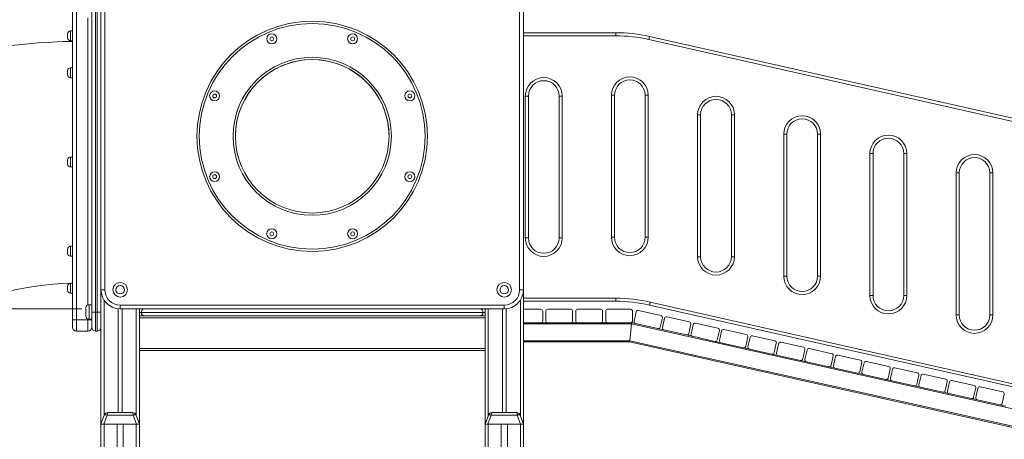
# Model space of a CAD drawing. Units: millimetres. Extents: x 21 to 159, y 49 to 244.
# Drawn here: x 91 to 117, y 213 to 224 of the extents above; entities that cross this region are included whole.
import ezdxf

# ---------------------------------------------------------------- set-up
doc = ezdxf.new("R2010")
doc.units = ezdxf.units.MM
doc.styles.add('SLDTEXTSTYLE0', font='TXT', dxfattribs={"width": 0.663})
doc.dimstyles.new('SLDDIMSTYLE0', dxfattribs={"dimtxt": 5, "dimasz": 3.302, "dimexe": 0, "dimexo": 0.0625, "dimgap": 1.25, "dimtad": 1, "dimtoh": 1, "dimlfac": 100, "dimrnd": 1e-09, "dimzin": 12, "dimdsep": 46, "dimtxsty": 'SLDTEXTSTYLE0', "dimsah": 1, "dimcen": 0.09, "dimadec": 0, "dimazin": 0, "dimtfac": 1, "dimtofl": 0, "dimtmove": 0, "dimatfit": 3, "dimfxl": 0, "dimfrac": 2, "dimtolj": 1, "dimtzin": 12, "dimarcsym": 0})

# ---------------------------------------------------------------- blocks, each defined once
blk = doc.blocks.new('*D1')
at = {"color": 7, "linetype": 'Continuous', "lineweight": 0}
for p, q in [((96.448, 244.492), (39.919, 244.492)), ((40.919, 244.492), (40.919, 198.397)), ((61.39, 198.397), (39.919, 198.397))]:
    blk.add_line(p, q, dxfattribs=at)
for points in [[(40.919, 244.492), (40.411, 241.19), (41.427, 241.19)], [(40.919, 198.397), (41.427, 201.699), (40.411, 201.699)]]:
    blk.add_solid(points, dxfattribs=at)
at = {"color": 7, "linetype": 'Continuous', "lineweight": 0, "insert": (34.473, 214.921), "char_height": 5, "attachment_point": 1, "rotation": 90, "style": 'SLDTEXTSTYLE0'}
blk.add_mtext('4600', dxfattribs=at)
blk = doc.blocks.new('*D3')
at = {"color": 7, "linetype": 'Continuous', "lineweight": 0}
for p, q in [((92.49, 216.397), (45.471, 216.397)), ((46.471, 216.397), (46.471, 198.387)), ((61.39, 198.387), (45.471, 198.387))]:
    blk.add_line(p, q, dxfattribs=at)
for points in [[(46.471, 216.397), (45.963, 213.095), (46.979, 213.095)], [(46.471, 198.387), (46.979, 201.689), (45.963, 201.689)]]:
    blk.add_solid(points, dxfattribs=at)
at = {"color": 7, "linetype": 'Continuous', "lineweight": 0, "insert": (40.025, 201.095), "char_height": 5, "attachment_point": 1, "rotation": 90, "style": 'SLDTEXTSTYLE0'}
blk.add_mtext('1800', dxfattribs=at)

msp = doc.modelspace()

# ---------------------------------------------------------------- linework, layer by layer
at = {"color": 7, "linetype": 'Continuous', "lineweight": 15}
for p, q in [((92.99012, 216.89734), (92.99012, 224.89734)), ((93.09012, 224.89734), (93.09012, 216.89734)), ((103.89012, 216.89734), (103.89012, 224.89734)), ((103.99012, 224.89734), (103.99012, 216.89734)), ((92.25012, 216.11734), (92.25012, 224.36734)), ((92.35012, 224.36734), (92.35012, 216.11734)), ((92.75012, 216.31734), (92.75012, 224.16734)), ((92.85012, 224.16734), (92.85012, 216.31734)), ((92.89012, 216.31734), (92.89012, 224.16734)), ((92.12012, 223.51734), (92.12012, 223.56734)), ((92.25012, 223.64734), (92.20012, 223.64734)), ((103.99012, 223.59734), (106.39404, 223.59734)), ((106.39404, 223.59734), (106.39404, 223.51734)), ((92.12012, 223.46734), (92.12012, 223.51734)), ((92.20012, 223.38734), (92.25012, 223.38734)), ((107.25651, 223.42128), (107.27411, 223.49932)), ((119.68853, 220.61732), (107.25651, 223.42128)), ((107.27411, 223.49932), (119.70613, 220.69536)), ((92.12012, 222.55372), (92.12012, 222.60372)), ((92.12012, 222.50372), (92.12012, 222.55372)), ((92.25012, 222.68372), (92.20012, 222.68372)), ((92.20012, 222.42372), (92.25012, 222.42372)), ((104.03822, 218.24734), (104.03822, 221.94734)), ((104.03822, 221.94734), (104.11822, 221.94734)), ((104.11822, 221.94734), (104.11822, 218.24734)), ((104.91822, 218.24734), (104.91822, 221.94734)), ((104.91822, 221.94734), (104.99822, 221.94734)), ((104.99822, 221.94734), (104.99822, 218.24734)), ((106.2792, 218.26546), (106.2792, 221.96546)), ((106.3592, 221.96546), (106.2792, 221.96546)), ((106.3592, 221.96546), (106.3592, 218.26546)), ((107.1592, 218.26546), (107.1592, 221.96546)), ((107.2392, 221.96546), (107.1592, 221.96546)), ((107.2392, 221.96546), (107.2392, 218.26546)), ((108.52284, 217.75942), (108.52284, 221.45942)), ((108.52284, 221.45942), (108.60284, 221.45942)), ((108.60284, 221.45942), (108.60284, 217.75942)), ((109.40284, 217.75942), (109.40284, 221.45942)), ((109.40284, 221.45942), (109.48284, 221.45942)), ((109.48284, 221.45942), (109.48284, 217.75942)), ((110.76648, 217.25338), (110.76648, 220.95338)), ((110.76648, 220.95338), (110.84648, 220.95338)), ((110.84648, 220.95338), (110.84648, 217.25338)), ((111.64648, 217.25338), (111.64648, 220.95338)), ((111.64648, 220.95338), (111.72648, 220.95338)), ((111.72648, 220.95338), (111.72648, 217.25338)), ((92.12012, 220.22734), (92.12012, 220.27734)), ((92.12012, 220.17734), (92.12012, 220.22734)), ((92.25012, 220.35734), (92.20012, 220.35734)), ((113.01012, 216.74734), (113.01012, 220.44734)), ((113.01012, 220.44734), (113.09012, 220.44734)), ((113.09012, 220.44734), (113.09012, 216.74734)), ((113.89012, 216.74734), (113.89012, 220.44734)), ((113.89012, 220.44734), (113.97012, 220.44734)), ((113.97012, 220.44734), (113.97012, 216.74734)), ((92.20012, 220.09734), (92.25012, 220.09734)), ((115.25376, 216.2413), (115.25376, 219.9413)), ((115.25376, 219.9413), (115.33376, 219.9413)), ((115.33376, 219.9413), (115.33376, 216.2413)), ((116.13376, 216.2413), (116.13376, 219.9413)), ((116.13376, 219.9413), (116.21376, 219.9413)), ((116.21376, 219.9413), (116.21376, 216.2413)), ((104.03822, 218.24734), (104.11822, 218.24734)), ((104.91822, 218.24734), (104.99822, 218.24734)), ((106.3592, 218.26546), (106.2792, 218.26546)), ((107.2392, 218.26546), (107.1592, 218.26546)), ((92.12012, 217.90096), (92.12012, 217.95096)), ((92.12012, 217.85096), (92.12012, 217.90096)), ((92.25012, 218.03096), (92.20012, 218.03096)), ((92.20012, 217.77096), (92.25012, 217.77096)), ((108.52284, 217.75942), (108.60284, 217.75942)), ((109.40284, 217.75942), (109.48284, 217.75942)), ((110.76648, 217.25338), (110.84648, 217.25338)), ((111.64648, 217.25338), (111.72648, 217.25338)), ((92.12012, 216.93734), (92.12012, 216.98734)), ((92.12012, 216.88734), (92.12012, 216.93734)), ((92.25012, 217.06734), (92.20012, 217.06734)), ((93.09012, 216.89734), (92.99012, 216.89734)), ((92.99012, 216.89734), (92.99012, 213.39734)), ((103.89012, 216.89734), (103.99012, 216.89734)), ((103.99012, 216.89734), (103.99012, 213.39734)), ((92.20012, 216.80734), (92.25012, 216.80734)), ((106.39404, 216.59734), (106.39404, 216.67734)), ((113.01012, 216.74734), (113.09012, 216.74734)), ((113.89012, 216.74734), (113.97012, 216.74734)), ((92.60012, 216.31734), (92.60012, 216.42734)), ((92.75012, 216.50734), (92.68012, 216.50734)), ((93.44012, 216.39985), (93.44012, 213.69734)), ((93.49012, 216.49734), (103.49012, 216.49734)), ((93.49012, 216.49734), (93.49012, 216.39734)), ((103.49012, 216.39734), (93.49012, 216.39734)), ((93.54012, 216.39734), (93.54012, 213.69734)), ((93.99012, 216.39734), (93.99012, 213.39734)), ((102.99012, 216.39734), (102.99012, 213.39734)), ((103.44012, 216.39734), (103.44012, 213.69734)), ((103.49012, 216.49734), (103.49012, 216.39734)), ((103.54012, 216.39985), (103.54012, 213.69734)), ((106.39404, 216.59734), (103.99012, 216.59734)), ((104.44012, 216.38734), (103.99012, 216.38734)), ((104.62012, 216.38734), (105.22012, 216.38734)), ((105.40012, 216.38734), (106.00012, 216.38734)), ((106.18012, 216.38734), (106.78012, 216.38734)), ((106.98287, 216.35682), (107.56842, 216.22593)), ((107.27411, 216.49932), (107.29171, 216.57736)), ((119.70613, 213.69536), (107.27411, 216.49932)), ((107.29171, 216.57736), (119.72373, 213.7734)), ((92.25012, 215.91734), (92.25012, 216.11734)), ((92.25012, 216.11734), (92.35012, 216.11734)), ((92.35012, 216.11734), (92.35012, 215.81734)), ((92.65012, 216.11734), (92.35012, 216.11734)), ((92.60012, 216.20734), (92.60012, 216.31734)), ((92.65012, 215.81734), (92.65012, 216.11734)), ((92.65012, 216.11734), (92.75012, 216.11734)), ((92.68012, 216.12734), (92.75012, 216.12734)), ((92.75012, 216.31734), (92.85012, 216.31734)), ((92.75012, 215.91734), (92.75012, 216.31734)), ((92.85012, 216.31734), (92.85012, 215.81734)), ((92.85012, 216.31734), (92.89012, 216.31734)), ((92.89012, 215.81734), (92.89012, 216.31734)), ((92.89012, 216.31734), (92.99012, 216.31734)), ((93.99012, 216.21734), (102.99012, 216.21734)), ((93.99012, 216.16734), (102.99012, 216.16734)), ((94.04012, 216.30734), (102.94012, 216.30734)), ((104.49012, 216.08734), (104.49012, 216.33734)), ((104.57012, 216.08734), (104.57012, 216.33734)), ((105.27012, 216.33734), (105.27012, 216.08734)), ((105.35012, 216.08734), (105.35012, 216.33734)), ((106.05012, 216.33734), (106.05012, 216.08734)), ((106.13012, 216.08734), (106.13012, 216.33734)), ((106.83012, 216.33734), (106.83012, 216.08734)), ((106.86863, 216.07496), (106.92317, 216.31894)), ((107.60631, 216.16622), (107.55177, 215.92225)), ((107.61032, 215.90916), (107.66486, 216.15313)), ((107.72457, 216.19102), (108.31011, 216.06012)), ((115.25376, 216.2413), (115.33376, 216.2413)), ((116.13376, 216.2413), (116.21376, 216.2413)), ((103.99012, 216.03734), (104.44012, 216.03734)), ((104.44012, 216.03734), (104.62012, 216.03734)), ((105.22012, 216.03734), (104.62012, 216.03734)), ((105.22012, 216.03734), (105.40012, 216.03734)), ((106.00012, 216.03734), (105.40012, 216.03734)), ((106.00012, 216.03734), (106.18012, 216.03734)), ((106.78012, 216.03734), (106.18012, 216.03734)), ((106.80441, 216.00734), (106.75583, 215.56734)), ((106.78012, 216.03734), (106.80772, 216.03734)), ((106.80772, 216.03734), (106.80441, 216.00734)), ((106.80441, 216.00734), (106.80772, 216.03734)), ((106.80441, 216.00734), (120.22441, 213.00734)), ((106.80772, 216.03734), (106.90652, 216.01526)), ((107.49206, 215.88436), (106.90652, 216.01526)), ((107.49206, 215.88436), (107.64821, 215.84945)), ((108.23376, 215.71855), (107.64821, 215.84945)), ((108.348, 216.00042), (108.29346, 215.75644)), ((108.35202, 215.74335), (108.40656, 215.98733)), ((108.46626, 216.02522), (109.05181, 215.89432)), ((109.20795, 215.85941), (109.7935, 215.72852)), ((92.65012, 215.81734), (92.35012, 215.81734)), ((92.85012, 215.81734), (92.89012, 215.81734)), ((108.23376, 215.71855), (108.3899, 215.68365)), ((108.97545, 215.55275), (108.3899, 215.68365)), ((109.0897, 215.83462), (109.03515, 215.59064)), ((109.09371, 215.57755), (109.14825, 215.82153)), ((109.83139, 215.66881), (109.77685, 215.42484)), ((109.8354, 215.41175), (109.88994, 215.65572)), ((109.94965, 215.69361), (110.53519, 215.56271)), ((93.99012, 215.36734), (102.99012, 215.36734)), ((103.99012, 215.53734), (106.75252, 215.53734)), ((106.75583, 215.56734), (106.75252, 215.53734)), ((106.75252, 215.53734), (106.75583, 215.56734)), ((106.75252, 215.53734), (120.17252, 212.53734)), ((106.75583, 215.56734), (120.17583, 212.56734)), ((108.97545, 215.55275), (109.1316, 215.51785)), ((109.71714, 215.38695), (109.1316, 215.51785)), ((109.71714, 215.38695), (109.87329, 215.35204)), ((110.45884, 215.22114), (109.87329, 215.35204)), ((110.57308, 215.50301), (110.51854, 215.25903)), ((110.5771, 215.24594), (110.63164, 215.48992)), ((110.69134, 215.52781), (111.27689, 215.39691)), ((111.31478, 215.33721), (111.26024, 215.09323)), ((111.43303, 215.362), (112.01858, 215.23111)), ((93.99012, 215.31734), (102.99012, 215.31734)), ((110.45884, 215.22114), (110.61498, 215.18624)), ((111.20053, 215.05534), (110.61498, 215.18624)), ((111.31879, 215.08014), (111.37333, 215.32412)), ((112.05647, 215.1714), (112.00193, 214.92743)), ((112.06048, 214.91434), (112.11502, 215.15831)), ((112.17473, 215.1962), (112.76028, 215.0653)), ((111.20053, 215.05534), (111.35668, 215.02044)), ((111.94222, 214.88954), (111.35668, 215.02044)), ((111.94222, 214.88954), (112.09837, 214.85463)), ((112.68392, 214.72373), (112.09837, 214.85463)), ((112.79816, 215.0056), (112.74362, 214.76162)), ((112.80218, 214.74853), (112.85672, 214.99251)), ((112.91642, 215.0304), (113.50197, 214.8995)), ((113.53986, 214.8398), (113.48532, 214.59582)), ((113.54387, 214.58273), (113.59841, 214.82671)), ((113.65811, 214.86459), (114.24366, 214.7337)), ((112.68392, 214.72373), (112.84006, 214.68883)), ((113.42561, 214.55793), (112.84006, 214.68883)), ((114.28155, 214.67399), (114.22701, 214.43002)), ((114.28556, 214.41693), (114.3401, 214.6609)), ((114.39981, 214.69879), (114.98536, 214.56789)), ((113.42561, 214.55793), (113.58176, 214.52303)), ((114.16731, 214.39213), (113.58176, 214.52303)), ((114.16731, 214.39213), (114.32345, 214.35722)), ((114.909, 214.22632), (114.32345, 214.35722)), ((115.02324, 214.50819), (114.9687, 214.26421)), ((115.02726, 214.25112), (115.0818, 214.4951)), ((115.1415, 214.53299), (115.72705, 214.40209)), ((115.76494, 214.34239), (115.7104, 214.09841)), ((115.76895, 214.08532), (115.82349, 214.3293)), ((115.8832, 214.36718), (116.46874, 214.23629)), ((114.909, 214.22632), (115.06514, 214.19142)), ((115.65069, 214.06052), (115.06514, 214.19142)), ((115.65069, 214.06052), (115.80684, 214.02562)), ((116.50663, 214.17658), (116.45209, 213.93261)), ((116.39239, 213.89472), (115.80684, 214.02562)), ((116.39239, 213.89472), (116.54853, 213.85981)), ((92.99012, 213.39734), (93.07536, 213.63154)), ((93.15054, 213.63154), (93.06529, 213.39734)), ((93.8297, 213.63154), (93.15054, 213.63154)), ((93.16933, 213.69734), (93.81091, 213.69734)), ((93.91494, 213.39734), (93.8297, 213.63154)), ((93.90488, 213.63154), (93.99012, 213.39734)), ((102.99012, 213.39734), (103.07536, 213.63154)), ((103.15054, 213.63154), (103.06529, 213.39734)), ((103.8297, 213.63154), (103.15054, 213.63154)), ((103.16933, 213.69734), (103.81091, 213.69734)), ((103.91494, 213.39734), (103.8297, 213.63154)), ((103.90488, 213.63154), (103.99012, 213.39734)), ((92.99012, 213.39734), (92.99012, 203.39734)), ((93.06529, 213.39734), (92.99012, 213.39734)), ((93.06529, 213.39734), (93.91494, 213.39734)), ((93.07012, 213.39734), (93.41012, 213.39734)), ((93.41012, 213.39734), (93.41012, 203.69734)), ((93.57012, 213.39734), (93.57012, 203.69734)), ((93.57012, 213.39734), (93.91012, 213.39734)), ((93.99012, 213.39734), (93.91494, 213.39734)), ((93.99012, 213.39734), (93.99012, 210.24114)), ((102.99012, 213.39734), (102.99012, 209.87097)), ((103.06529, 213.39734), (102.99012, 213.39734)), ((103.06529, 213.39734), (103.91494, 213.39734)), ((103.07012, 213.39734), (103.41012, 213.39734)), ((103.41012, 213.39734), (103.41012, 203.69734)), ((103.57012, 213.39734), (103.57012, 203.69734)), ((103.57012, 213.39734), (103.91012, 213.39734)), ((103.99012, 213.39734), (103.91494, 213.39734)), ((103.99012, 213.39734), (103.99012, 203.19734))]:
    msp.add_line(p, q, dxfattribs=at)
at = {"color": 8, "linetype": 'Continuous', "lineweight": 15}
for p, q in [((92.65012, 216.5015), (92.65012, 223.98318)), ((92.20012, 223.64734), (92.20012, 223.51734)), ((92.20012, 223.51734), (92.20012, 223.38734)), ((106.39404, 223.51734), (103.99012, 223.51734)), ((92.20012, 222.68372), (92.20012, 222.55372)), ((92.20012, 222.55372), (92.20012, 222.42372)), ((92.20012, 220.35734), (92.20012, 220.22734)), ((92.20012, 220.22734), (92.20012, 220.09734)), ((92.20012, 218.03096), (92.20012, 217.90096)), ((92.20012, 217.90096), (92.20012, 217.77096)), ((92.20012, 217.06734), (92.20012, 216.93734)), ((92.20012, 216.93734), (92.20012, 216.80734)), ((93.07012, 216.62605), (93.07012, 213.61714)), ((103.91012, 216.62605), (103.91012, 213.61714)), ((103.99012, 216.67734), (106.39404, 216.67734)), ((92.68012, 216.50734), (92.68012, 216.31734)), ((93.91012, 216.39734), (93.91012, 213.61714)), ((103.07012, 216.39734), (103.07012, 213.61714)), ((92.65012, 216.11734), (92.65012, 216.13318)), ((92.68012, 216.31734), (92.68012, 216.12734)), ((93.99012, 216.30734), (94.04012, 216.30734)), ((102.94012, 216.30734), (102.99012, 216.30734)), ((103.99012, 216.00734), (106.80441, 216.00734)), ((103.99012, 215.56734), (106.75583, 215.56734)), ((93.07012, 213.39734), (93.07012, 203.61714)), ((93.91012, 213.39734), (93.91012, 209.89781)), ((103.07012, 213.39734), (103.07012, 209.89781)), ((103.91012, 213.39734), (103.91012, 203.58966))]:
    msp.add_line(p, q, dxfattribs=at)
at = {"color": 7, "linetype": 'Continuous', "lineweight": 15, "flags": 128}
for points in [[(93.07536, 213.63154), (93.0782, 213.63549), (93.08342, 213.6384), (93.09085, 213.64019), (93.10024, 213.64079), (93.11129, 213.64019), (93.12363, 213.6384), (93.13686, 213.63549), (93.15054, 213.63154)], [(93.8297, 213.63154), (93.84338, 213.63549), (93.85661, 213.6384), (93.86895, 213.64019), (93.88, 213.64079), (93.88939, 213.64019), (93.89682, 213.6384), (93.90204, 213.63549), (93.90488, 213.63154)], [(103.07536, 213.63154), (103.0782, 213.63549), (103.08342, 213.6384), (103.09085, 213.64019), (103.10024, 213.64079), (103.11129, 213.64019), (103.12363, 213.6384), (103.13686, 213.63549), (103.15054, 213.63154)], [(103.8297, 213.63154), (103.84338, 213.63549), (103.85661, 213.6384), (103.86895, 213.64019), (103.88, 213.64079), (103.88939, 213.64019), (103.89682, 213.6384), (103.90204, 213.63549), (103.90488, 213.63154)]]:
    msp.add_lwpolyline(points, dxfattribs=at)
at = {"color": 7, "linetype": 'Continuous', "lineweight": 15}
for centre, radius in [((98.49012, 220.89734), 3), ((98.49012, 220.89734), 2.94), ((97.43774, 223.43801), 0.13), ((99.5425, 223.43801), 0.13), ((97.43774, 223.43801), 0.05), ((99.5425, 223.43801), 0.05), ((98.49012, 220.89734), 2.06), ((98.49012, 220.89734), 2), ((95.94945, 221.94972), 0.13), ((95.94945, 221.94972), 0.05), ((101.03079, 221.94972), 0.13), ((101.03079, 221.94972), 0.05), ((95.94945, 219.84496), 0.13), ((101.03079, 219.84496), 0.13), ((95.94945, 219.84496), 0.05), ((101.03079, 219.84496), 0.05), ((97.43774, 218.35667), 0.13), ((97.43774, 218.35667), 0.05), ((99.5425, 218.35667), 0.13), ((99.5425, 218.35667), 0.05), ((93.49012, 216.89734), 0.19), ((93.49012, 216.89734), 0.11), ((103.49012, 216.89734), 0.19), ((103.49012, 216.89734), 0.11)]:
    msp.add_circle(centre, radius, dxfattribs=at)
for centre, radius, start, end in [((92.20012, 223.56734), 0.08, 90, 180), ((106.39404, 219.59734), 4, 77.28995, 90), ((92.45012, 208.7614), 14.61147, 90.784282, 124.109036), ((92.20012, 223.46734), 0.08, 180, 270), ((106.39404, 219.59734), 3.92, 77.28995, 90), ((98.49012, 220.89734), 2, 0, 160.302115), ((92.20012, 222.60372), 0.08, 90, 180), ((92.20012, 222.50372), 0.08, 180, 270), ((104.51822, 221.94734), 0.48, 0, 180), ((104.51822, 221.94734), 0.4, 0, 180), ((106.7592, 221.96546), 0.48, 0, 180), ((106.7592, 221.96546), 0.4, 0, 180), ((109.00284, 221.45942), 0.48, 0, 180), ((109.00284, 221.45942), 0.4, 0, 180), ((98.49012, 220.89734), 2, 160.302115, 180), ((111.24648, 220.95338), 0.48, 0, 180), ((111.24648, 220.95338), 0.4, 0, 180), ((113.49012, 220.44734), 0.48, 0, 180), ((113.49012, 220.44734), 0.4, 0, 180), ((92.20012, 220.27734), 0.08, 90, 180), ((115.73376, 219.9413), 0.48, 0, 180), ((115.73376, 219.9413), 0.4, 0, 180), ((92.20012, 220.17734), 0.08, 180, 270), ((104.51822, 218.24734), 0.48, 180, 0), ((104.51822, 218.24734), 0.4, 180, 0), ((106.7592, 218.26546), 0.48, 180, 0), ((106.7592, 218.26546), 0.4, 180, 0), ((92.20012, 217.95096), 0.08, 90, 180), ((92.20012, 217.85096), 0.08, 180, 270), ((109.00284, 217.75942), 0.48, 180, 0), ((109.00284, 217.75942), 0.4, 180, 0), ((111.24648, 217.25338), 0.48, 180, 0), ((111.24648, 217.25338), 0.4, 180, 0), ((92.45012, 208.7614), 8.31147, 91.378849, 123.811794), ((92.20012, 216.98734), 0.08, 90, 180), ((92.20012, 216.88734), 0.08, 180, 270), ((93.49012, 216.89734), 0.5, 180, 270), ((93.49012, 216.89734), 0.4, 180, 270), ((103.49012, 216.89734), 0.4, 270, 0), ((103.49012, 216.89734), 0.5, 270, 0), ((106.39404, 212.59734), 4.08, 77.28995, 90), ((113.49012, 216.74734), 0.48, 180, 0), ((113.49012, 216.74734), 0.4, 180, 0), ((92.68012, 216.42734), 0.08, 90, 180), ((94.13012, 216.30734), 0.09, 90, 180), ((102.85012, 216.30734), 0.09, 0, 90), ((104.44012, 216.33734), 0.05, 0, 90), ((104.62012, 216.33734), 0.05, 90, 180), ((105.22012, 216.33734), 0.05, 0, 90), ((105.40012, 216.33734), 0.05, 90, 180), ((106.00012, 216.33734), 0.05, 0, 90), ((106.18012, 216.33734), 0.05, 90, 180), ((106.39404, 212.59734), 4, 77.28995, 90), ((106.78012, 216.33734), 0.05, 0, 90), ((106.97197, 216.30803), 0.05, 77.398883, 167.398883), ((92.68012, 216.20734), 0.08, 180, 270), ((94.13012, 216.30734), 0.09, 180, 270), ((102.85012, 216.30734), 0.09, 270, 0), ((107.55751, 216.17713), 0.05, 347.398883, 77.398883), ((107.71366, 216.14223), 0.05, 77.398883, 167.398883), ((115.73376, 216.2413), 0.48, 180, 0), ((115.73376, 216.2413), 0.4, 180, 0), ((92.35012, 215.91734), 0.1, 180, 270), ((92.65012, 215.91734), 0.1, 270, 0), ((92.85012, 215.91734), 0.1, 180, 270), ((92.89012, 215.91734), 0.1, 270, 0), ((104.44012, 216.08734), 0.05, 270, 0), ((104.62012, 216.08734), 0.05, 180, 270), ((105.22012, 216.08734), 0.05, 270, 0), ((105.40012, 216.08734), 0.05, 180, 270), ((106.00012, 216.08734), 0.05, 270, 0), ((106.18012, 216.08734), 0.05, 180, 270), ((106.78012, 216.08734), 0.05, 270, 0), ((106.91742, 216.06405), 0.05, 167.398883, 257.398883), ((107.50297, 215.93315), 0.05, 257.398883, 347.398883), ((107.65912, 215.89825), 0.05, 167.398883, 257.398883), ((108.29921, 216.01133), 0.05, 347.398883, 77.398883), ((108.45535, 215.97642), 0.05, 77.398883, 167.398883), ((109.0409, 215.84552), 0.05, 347.398883, 77.398883), ((109.19705, 215.81062), 0.05, 77.398883, 167.398883), ((108.24467, 215.76735), 0.05, 257.398883, 347.398883), ((108.40081, 215.73244), 0.05, 167.398883, 257.398883), ((108.98636, 215.60155), 0.05, 257.398883, 347.398883), ((109.78259, 215.67972), 0.05, 347.398883, 77.398883), ((109.93874, 215.64482), 0.05, 77.398883, 167.398883), ((109.1425, 215.56664), 0.05, 167.398883, 257.398883), ((109.72805, 215.43574), 0.05, 257.398883, 347.398883), ((109.8842, 215.40084), 0.05, 167.398883, 257.398883), ((110.52429, 215.51392), 0.05, 347.398883, 77.398883), ((110.68043, 215.47901), 0.05, 77.398883, 167.398883), ((111.26598, 215.34811), 0.05, 347.398883, 77.398883), ((111.42213, 215.31321), 0.05, 77.398883, 167.398883), ((110.46975, 215.26994), 0.05, 257.398883, 347.398883), ((110.62589, 215.23503), 0.05, 167.398883, 257.398883), ((111.21144, 215.10414), 0.05, 257.398883, 347.398883), ((111.36759, 215.06923), 0.05, 167.398883, 257.398883), ((112.00767, 215.18231), 0.05, 347.398883, 77.398883), ((112.16382, 215.14741), 0.05, 77.398883, 167.398883), ((111.95313, 214.93833), 0.05, 257.398883, 347.398883), ((112.10928, 214.90343), 0.05, 167.398883, 257.398883), ((112.74937, 215.01651), 0.05, 347.398883, 77.398883), ((112.90551, 214.9816), 0.05, 77.398883, 167.398883), ((113.49106, 214.8507), 0.05, 347.398883, 77.398883), ((113.64721, 214.8158), 0.05, 77.398883, 167.398883), ((112.69483, 214.77253), 0.05, 257.398883, 347.398883), ((112.85097, 214.73762), 0.05, 167.398883, 257.398883), ((113.43652, 214.60673), 0.05, 257.398883, 347.398883), ((113.59267, 214.57182), 0.05, 167.398883, 257.398883), ((114.23275, 214.6849), 0.05, 347.398883, 77.398883), ((114.3889, 214.65), 0.05, 77.398883, 167.398883), ((114.97445, 214.5191), 0.05, 347.398883, 77.398883), ((114.17821, 214.44092), 0.05, 257.398883, 347.398883), ((114.33436, 214.40602), 0.05, 167.398883, 257.398883), ((115.13059, 214.48419), 0.05, 77.398883, 167.398883), ((115.71614, 214.35329), 0.05, 347.398883, 77.398883), ((115.87229, 214.31839), 0.05, 77.398883, 167.398883), ((114.91991, 214.27512), 0.05, 257.398883, 347.398883), ((115.07605, 214.24021), 0.05, 167.398883, 257.398883), ((115.6616, 214.10932), 0.05, 257.398883, 347.398883), ((115.81775, 214.07441), 0.05, 167.398883, 257.398883), ((116.45783, 214.18749), 0.05, 347.398883, 77.398883), ((116.40329, 213.94351), 0.05, 257.398883, 347.398883), ((93.16933, 213.59734), 0.1, 90, 160), ((93.81091, 213.59734), 0.1, 20, 90), ((103.16933, 213.59734), 0.1, 90, 160), ((103.81091, 213.59734), 0.1, 20, 90)]:
    msp.add_arc(centre, radius, start, end, dxfattribs=at)
for centre, start_param, end_param in [((93.16933, 213.59734), 0, 1.22173048), ((93.81091, 213.59734), 5.06145483, 6.28318531), ((103.16933, 213.59734), 0, 1.22173048), ((103.81091, 213.59734), 5.06145483, 6.28318531)]:
    msp.add_ellipse(centre, major_axis=(0, 0.1), ratio=0.2, start_param=start_param, end_param=end_param, dxfattribs=at)

# ---------------------------------------------------------------- dimensions: what is measured, and where the dimension line sits
at = {"color": 7, "linetype": 'Continuous', "lineweight": 0}
for base, p1, p2, picture, middle in [((40.91854, 198.39734), (97.44794, 244.49168), (62.39012, 198.39734), '*D1', (40.91854, 222.30951)), ((46.47077, 198.38734), (93.49012, 216.39734), (62.39012, 198.38734), '*D3', (46.47077, 208.48289))]:
    dim = msp.add_linear_dim(base=base, p1=p1, p2=p2, angle=90, dimstyle='SLDDIMSTYLE0', dxfattribs=at)
    dim.commit()
    dim.dimension.update_dxf_attribs({"geometry": picture, "text_midpoint": middle, "dimtype": 160})

doc.saveas('drawing.dxf')
